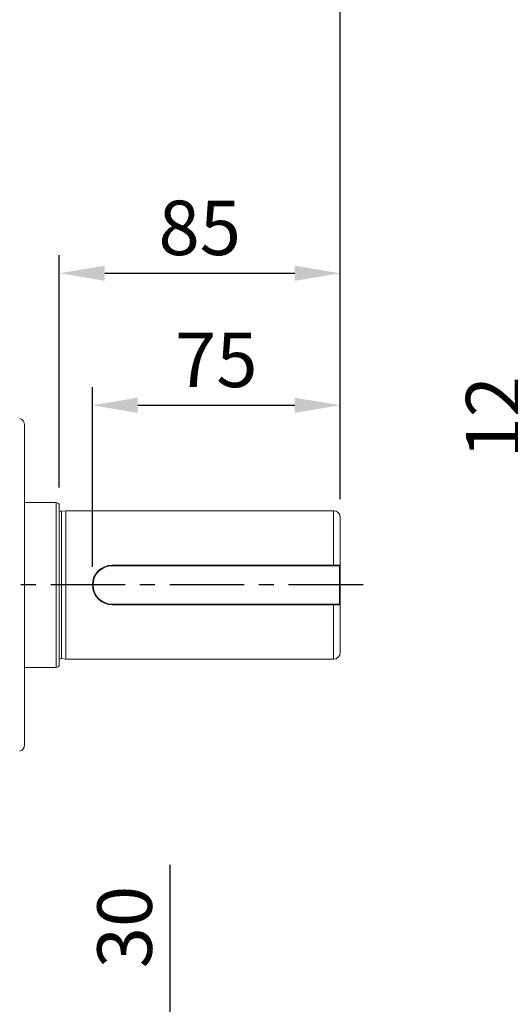
# Model space of a CAD drawing. Units: millimetres. Extents: x -38 to 1686, y -22 to 1078.
# Drawn here: x 399 to 547, y 218 to 516 of the extents above; entities that cross this region are included whole.
import ezdxf

# ---------------------------------------------------------------- set-up
doc = ezdxf.new("R2010")
doc.units = ezdxf.units.MM
doc.linetypes.add('中心線', pattern=[12, 7.5, -1.5, 1.5, -1.5])
for name, color, linetype in [('CEN', 2, '中心線'), ('DIM', 3, 'Continuous'), ('MAIN', 7, 'Continuous')]:
    doc.layers.add(name, color=color, linetype=linetype)
doc.styles.get("Standard").update_dxf_attribs({"font": 'simplex.shx', "bigfont": 'chineset.shx'})
doc.dimstyles.new('L', dxfattribs={"dimscale": 5.5, "dimtxt": 3, "dimasz": 2.5, "dimexe": 1, "dimexo": 1, "dimgap": 1, "dimtad": 1, "dimdec": 4, "dimdsep": 46, "dimtxsty": 'Standard', "dimcen": 0, "dimclrd": 256, "dimclre": 256, "dimclrt": 256, "dimadec": 0, "dimazin": 0, "dimtfac": 0.6, "dimtdec": 4, "dimtmove": 0, "dimatfit": 3, "dimfxl": 0, "dimtolj": 1, "dimarcsym": 0})

# ---------------------------------------------------------------- blocks, each defined once
blk = doc.blocks.new('*D22')
at = {"layer": 'Defpoints', "color": 0}
for p in [(495.78, 601.31), (305.78, 540.04), (495.78, 365.45)]:
    blk.add_point(p, dxfattribs=at)
at = {"layer": 'DIM', "lineweight": -2}
for p, q in [((305.78, 545.54), (305.78, 606.81)), ((495.78, 370.95), (495.78, 606.81)), ((319.53, 601.31), (482.03, 601.31))]:
    blk.add_line(p, q, dxfattribs=at)
at = {"layer": 'DIM'}
for points in [[(319.53, 603.6), (319.53, 599.02), (305.78, 601.31)], [(482.03, 603.6), (482.03, 599.02), (495.78, 601.31)]]:
    blk.add_solid(points, dxfattribs=at)
at = {"layer": 'DIM', "insert": (400.78, 615.06), "char_height": 16.5, "attachment_point": 5}
blk.add_mtext('\\A1;190', dxfattribs=at)
blk = doc.blocks.new('*D23')
at = {"layer": 'Defpoints', "color": 0}
for p in [(210.28, 641.13), (210.28, 393.41), (495.78, 365.45)]:
    blk.add_point(p, dxfattribs=at)
at = {"layer": 'DIM', "lineweight": -2}
for p, q in [((210.28, 398.91), (210.28, 646.63)), ((495.78, 370.95), (495.78, 646.63)), ((482.03, 641.13), (224.03, 641.13))]:
    blk.add_line(p, q, dxfattribs=at)
at = {"layer": 'DIM'}
for points in [[(224.03, 643.42), (224.03, 638.84), (210.28, 641.13)], [(482.03, 643.42), (482.03, 638.84), (495.78, 641.13)]]:
    blk.add_solid(points, dxfattribs=at)
at = {"layer": 'DIM', "insert": (353.03, 654.88), "char_height": 16.5, "attachment_point": 5}
blk.add_mtext('\\A1;285.5', dxfattribs=at)
blk = doc.blocks.new('*D24')
at = {"layer": 'Defpoints', "color": 0}
for p in [(495.78, 399.38), (495.78, 365.45), (420.78, 344.95)]:
    blk.add_point(p, dxfattribs=at)
at = {"layer": 'DIM', "lineweight": -2}
for p, q in [((420.78, 350.45), (420.78, 404.88)), ((495.78, 370.95), (495.78, 404.88)), ((434.53, 399.38), (482.03, 399.38))]:
    blk.add_line(p, q, dxfattribs=at)
at = {"layer": 'DIM'}
for points in [[(434.53, 401.67), (434.53, 397.09), (420.78, 399.38)], [(482.03, 401.67), (482.03, 397.09), (495.78, 399.38)]]:
    blk.add_solid(points, dxfattribs=at)
at = {"layer": 'DIM', "insert": (458.28, 413.13), "char_height": 16.5, "attachment_point": 5}
blk.add_mtext('\\A1;75', dxfattribs=at)
blk = doc.blocks.new('*D25')
at = {"layer": 'Defpoints', "color": 0}
for p in [(495.78, 439.38), (410.78, 368.95), (495.78, 365.45)]:
    blk.add_point(p, dxfattribs=at)
at = {"layer": 'DIM', "lineweight": -2}
for p, q in [((410.78, 374.45), (410.78, 444.88)), ((495.78, 370.95), (495.78, 444.88)), ((424.53, 439.38), (482.03, 439.38))]:
    blk.add_line(p, q, dxfattribs=at)
at = {"layer": 'DIM'}
for points in [[(424.53, 441.67), (424.53, 437.09), (410.78, 439.38)], [(482.03, 441.67), (482.03, 437.09), (495.78, 439.38)]]:
    blk.add_solid(points, dxfattribs=at)
at = {"layer": 'DIM', "insert": (453.28, 453.13), "char_height": 16.5, "attachment_point": 5}
blk.add_mtext('\\A1;85', dxfattribs=at)
blk = doc.blocks.new('*D26')
at = {"layer": 'Defpoints', "color": 0}
for p in [(555.84, 350.95), (570.39, 350.95), (570.39, 338.95)]:
    blk.add_point(p, dxfattribs=at)
at = {"layer": 'DIM', "lineweight": -2}
for p, q in [((555.84, 364.7), (555.84, 413.02)), ((564.89, 350.95), (550.34, 350.95)), ((555.84, 338.95), (555.84, 350.95)), ((564.89, 338.95), (550.34, 338.95)), ((555.84, 325.2), (555.84, 311.45))]:
    blk.add_line(p, q, dxfattribs=at)
at = {"layer": 'DIM'}
for points in [[(553.54, 364.7), (558.13, 364.7), (555.84, 350.95)], [(553.54, 325.2), (558.13, 325.2), (555.84, 338.95)]]:
    blk.add_solid(points, dxfattribs=at)
at = {"layer": 'DIM', "insert": (542.09, 395.73), "char_height": 16.5, "attachment_point": 5, "rotation": 90}
blk.add_mtext('\\A1;12', dxfattribs=at)
blk = doc.blocks.new('*D43')
at = {"layer": 'Defpoints', "color": 0}
for p in [(412.36, 194.95), (444.3, 194.95), (415.28, 164.95)]:
    blk.add_point(p, dxfattribs=at)
at = {"layer": 'DIM', "lineweight": -2}
for p, q in [((444.3, 208.7), (444.3, 260.16)), ((417.86, 194.95), (449.8, 194.95)), ((444.3, 164.95), (444.3, 194.95)), ((420.78, 164.95), (449.8, 164.95)), ((444.3, 151.2), (444.3, 137.45))]:
    blk.add_line(p, q, dxfattribs=at)
at = {"layer": 'DIM'}
for points in [[(442.01, 208.7), (446.59, 208.7), (444.3, 194.95)], [(442.01, 151.2), (446.59, 151.2), (444.3, 164.95)]]:
    blk.add_solid(points, dxfattribs=at)
at = {"layer": 'DIM', "insert": (430.55, 241.3), "char_height": 16.5, "attachment_point": 5, "rotation": 90}
blk.add_mtext('\\A1;30', dxfattribs=at)

msp = doc.modelspace()

# ---------------------------------------------------------------- linework, layer by layer
at = {"layer": 'CEN', "ltscale": 3}
msp.add_line((502.68341, 344.94508), (194.00711, 344.94508), dxfattribs=at)
at = {"layer": 'MAIN', "color": 7, "linetype": 'Continuous', "lineweight": 15}
for p, q in [((400.28226, 393.41043), (400.28226, 344.94508)), ((409.78227, 369.94508), (400.28226, 369.94508)), ((409.78227, 319.94508), (409.78227, 369.94508)), ((410.78226, 320.94508), (410.78226, 368.94508)), ((412.78227, 367.44509), (411.42163, 367.25386)), ((411.42163, 322.63631), (411.42163, 367.25386)), ((493.78226, 367.44509), (412.78227, 367.44509)), ((412.78227, 322.44508), (412.78227, 367.44509)), ((493.78226, 350.94508), (493.78226, 367.44509)), ((495.78226, 365.44508), (495.78226, 324.44508)), ((426.78227, 350.74508), (426.78227, 350.94508)), ((495.78226, 350.94508), (426.78227, 350.94508)), ((426.78227, 350.74508), (495.58226, 350.74508)), ((495.78226, 350.94508), (495.58226, 350.74508)), ((495.58226, 350.74508), (495.58226, 339.14508)), ((400.28226, 344.94508), (400.28226, 296.47974)), ((426.78227, 339.14508), (426.78227, 338.94508)), ((495.58226, 339.14508), (426.78227, 339.14508)), ((426.78227, 338.94508), (495.78226, 338.94508)), ((493.78226, 322.44508), (493.78226, 338.94508)), ((495.78226, 338.94508), (495.58226, 339.14508)), ((411.42163, 322.63631), (412.78227, 322.44508)), ((412.78227, 322.44508), (493.78226, 322.44508)), ((400.28226, 319.94508), (409.78227, 319.94508))]:
    msp.add_line(p, q, dxfattribs=at)
for centre, radius, start, end in [((398.28227, 393.41043), 2, 0, 75), ((409.78227, 368.94508), 1, 0, 90), ((411.31029, 368.04607), 0.8, 228.6976454, 278), ((493.78227, 365.44508), 2, 0, 90), ((426.78227, 344.94508), 6, 90, 270), ((426.78227, 344.94508), 5.8, 90, 270), ((411.31029, 321.84409), 0.8, 82, 131.3023546), ((493.78227, 324.44508), 2, 270, 0), ((409.78227, 320.94508), 1, 270, 0), ((398.28227, 296.47974), 2, 285, 0)]:
    msp.add_arc(centre, radius, start, end, dxfattribs=at)

# ---------------------------------------------------------------- dimensions: what is measured, and where the dimension line sits
at = {"layer": 'DIM'}
for base, p1, p2, picture, middle in [((210.28227, 641.13197), (495.78226, 365.44508), (210.28227, 393.41043), '*D23', (353.03226, 641.13197)), ((495.78226, 601.3095), (305.78227, 540.03575), (495.78226, 365.44508), '*D22', (400.78226, 601.3095)), ((495.78226, 439.38328), (410.78227, 368.94508), (495.78226, 365.44508), '*D25', (453.28226, 439.38328)), ((495.78226, 399.38328), (420.78227, 344.94508), (495.78226, 365.44508), '*D24', (458.28226, 399.38328))]:
    dim = msp.add_linear_dim(base=base, p1=p1, p2=p2, dimstyle='L', override={"dimtmove": 0}, dxfattribs=at)
    dim.commit()
    dim.dimension.update_dxf_attribs({"geometry": picture, "text_midpoint": middle, "dimtype": 160})
for base, p1, p2, picture, middle in [((555.83607, 350.94508), (570.38944, 338.94508), (570.38944, 350.94508), '*D26', (542.08607, 395.7308)), ((444.29824, 194.94508), (415.28226, 164.94508), (412.36314, 194.94508), '*D43', (430.54824, 241.30222))]:
    dim = msp.add_linear_dim(base=base, p1=p1, p2=p2, angle=90, dimstyle='L', dxfattribs=at)
    dim.commit()
    dim.dimension.update_dxf_attribs({"geometry": picture, "text_midpoint": middle})

doc.saveas('drawing.dxf')
